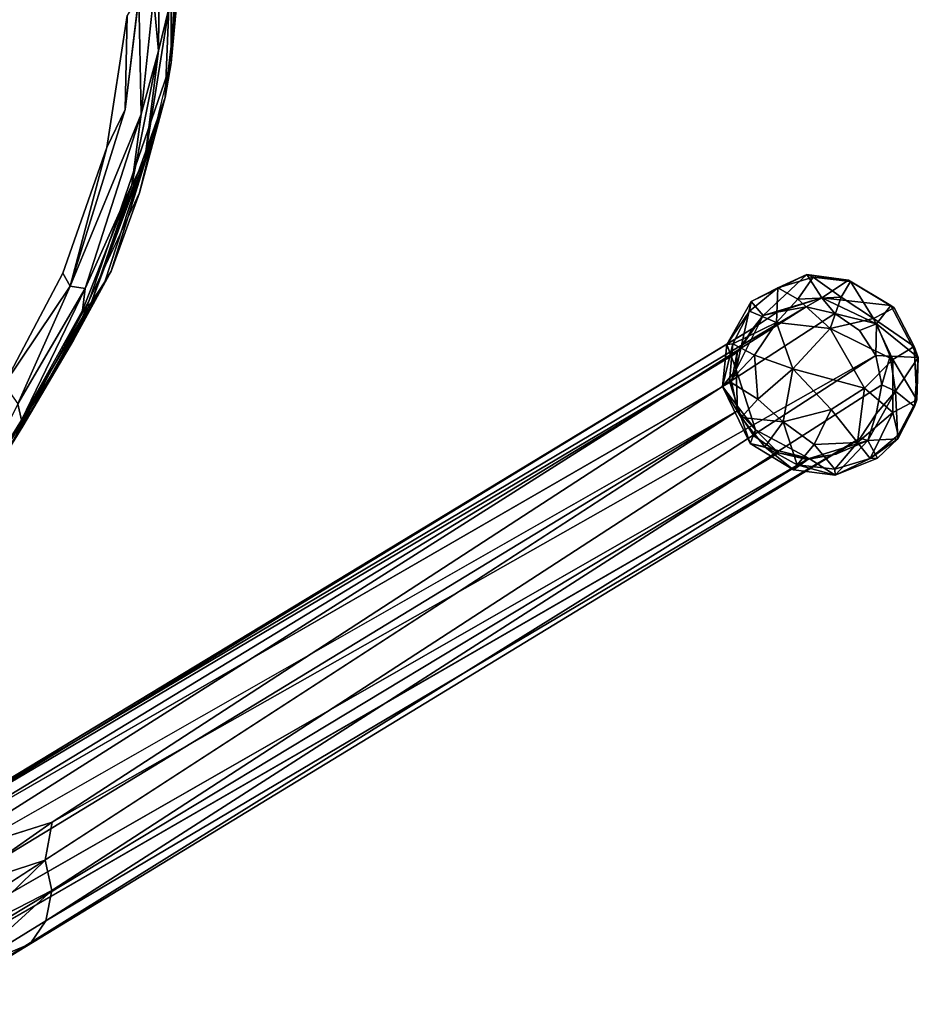
# Model space of a CAD drawing. Units: inches. Extents: x -88 to 218, y -176 to 277.
# Drawn here: x 57 to 61, y -57 to -53 of the extents above; entities that cross this region are included whole.
import ezdxf

# ---------------------------------------------------------------- set-up
doc = ezdxf.new("R2010")
doc.units = ezdxf.units.IN
doc.header["$MEASUREMENT"] = 0
for name, color, linetype in [('SEAT', 5, 'Continuous'), ('SEAT-FRAME', 5, 'Continuous'), ('SEAT-GLIDE', 5, 'Continuous')]:
    doc.layers.add(name, color=color, linetype=linetype)

# ---------------------------------------------------------------- blocks, each defined once
blk = doc.blocks.new('lmgy08_p_0t')
at = {"layer": 'SEAT'}
for points, invisible_edges in [([(-6.3589, 8.6089, 27.2881), (-5.94, 8.6883, 25.8834), (-5.8892, 8.7178, 25.5211)], 1), ([(-5.94, 8.6883, 25.8834), (-6.3589, 8.6089, 27.2881), (-6.3733, 8.5883, 27.4133)], 1), ([(-6.4467, 8.5767, 27.1525), (-6.1164, 8.6538, 25.9547), (-6.4961, 7.3645, 25.1362)], 14), ([(-6.916, 8.4375, 28.3247), (-6.4467, 8.5767, 27.1525), (-6.8653, 7.3504, 26.907)], 14), ([(-6.4467, 8.5767, 27.1525), (-6.4961, 7.3645, 25.1362), (-6.8653, 7.3504, 26.907)], 15), ([(-7.3735, 8.2715, 29.2326), (-7.064, 8.416, 28.7319), (-6.7549, 8.5066, 28.0211)], 12), ([(-6.916, 8.4375, 28.3247), (-7.3735, 8.2715, 29.2326), (-6.7549, 8.5066, 28.0211)], 2), ([(-6.916, 8.4375, 28.3247), (-7.8423, 7.987, 29.8994), (-7.3735, 8.2715, 29.2326)], 14), ([(-6.916, 8.4375, 28.3247), (-7.3094, 8.2804, 29.0758), (-7.8423, 7.987, 29.8994)], 3), ([(-6.916, 8.4375, 28.3247), (-7.4239, 7.3412, 28.5538), (-7.3094, 8.2804, 29.0758)], 15), ([(-6.916, 8.4375, 28.3247), (-6.8653, 7.3504, 26.907), (-7.4239, 7.3412, 28.5538)], 15), ([(-7.2177, 7.2629, 28.6386), (-6.4256, 8.4345, 27.7185), (-6.9189, 8.2813, 28.8275)], 13), ([(-7.5737, 7.9885, 29.8898), (-6.9022, 8.3407, 28.8075), (-7.6068, 8.0474, 29.8779)], 12), ([(-7.8423, 7.987, 29.8994), (-7.3094, 8.2804, 29.0758), (-7.4239, 7.3412, 28.5538)], 11), ([(-7.2177, 7.2629, 28.6386), (-6.9189, 8.2813, 28.8275), (-7.411, 8.0451, 29.6528)], 13), ([(-7.7242, 8.0701, 29.8569), (-8.1038, 7.7693, 30.2267), (-7.9928, 7.8223, 30.2329)], 2), ([(-7.6068, 8.0474, 29.8779), (-7.9825, 7.7444, 30.326), (-7.9431, 7.6982, 30.3319)], 2), ([(-7.9431, 7.6982, 30.3319), (-7.5737, 7.9885, 29.8898), (-7.6068, 8.0474, 29.8779)], 2), ([(-7.8513, 7.7218, 30.2214), (-7.2177, 7.2629, 28.6386), (-7.411, 8.0451, 29.6528)], 7), ([(-8.1577, 7.3354, 30.0335), (-8.3738, 7.4545, 30.4457), (-7.8423, 7.987, 29.8994)], 13), ([(-7.4239, 7.3412, 28.5538), (-8.1577, 7.3354, 30.0335), (-7.8423, 7.987, 29.8994)], 15), ([(-7.8513, 7.7218, 30.2214), (-8.4505, 5.2456, 30.0091), (-7.2177, 7.2629, 28.6386)], 15), ([(-8.6527, 5.296, 29.8978), (-8.1577, 7.3354, 30.0335), (-7.4239, 7.3412, 28.5538)], 15)]:
    blk.add_3dface(points, dxfattribs=dict(at, invisible_edges=invisible_edges))
for points in [[(-6.4089, 8.5301, 27.6712), (-5.94, 8.6883, 25.8834), (-6.3733, 8.5883, 27.4133)], [(-6.1164, 8.6538, 25.9547), (-6.4467, 8.5767, 27.1525), (-6.2597, 8.6313, 26.5955)], [(-6.2597, 8.6313, 26.5955), (-6.3589, 8.6089, 27.2881), (-6.1225, 8.6638, 26.4009)], [(-7.064, 8.416, 28.7319), (-7.0154, 8.4295, 28.7599), (-6.3589, 8.6089, 27.2881)], [(-6.7549, 8.5066, 28.0211), (-7.064, 8.416, 28.7319), (-6.3589, 8.6089, 27.2881)], [(-7.0154, 8.4295, 28.7599), (-6.9183, 8.449, 28.6317), (-6.3589, 8.6089, 27.2881)], [(-6.3733, 8.5883, 27.4133), (-6.3589, 8.6089, 27.2881), (-6.9183, 8.449, 28.6317)], [(-6.2597, 8.6313, 26.5955), (-6.7549, 8.5066, 28.0211), (-6.3589, 8.6089, 27.2881)], [(-6.4467, 8.5767, 27.1525), (-6.7549, 8.5066, 28.0211), (-6.2597, 8.6313, 26.5955)], [(-6.939, 8.3902, 28.8106), (-6.4089, 8.5301, 27.6712), (-6.3733, 8.5883, 27.4133)], [(-6.939, 8.3902, 28.8106), (-6.3733, 8.5883, 27.4133), (-6.8671, 8.447, 28.5967)], [(-6.9183, 8.449, 28.6317), (-6.8671, 8.447, 28.5967), (-6.3733, 8.5883, 27.4133)], [(-6.4467, 8.5767, 27.1525), (-6.916, 8.4375, 28.3247), (-6.7549, 8.5066, 28.0211)], [(-6.939, 8.3902, 28.8106), (-6.9022, 8.3407, 28.8075), (-6.4089, 8.5301, 27.6712)], [(-6.9022, 8.3407, 28.8075), (-6.4256, 8.4345, 27.7185), (-6.4089, 8.5301, 27.6712)], [(-7.7242, 8.0701, 29.8569), (-7.4863, 8.1903, 29.5956), (-6.9183, 8.449, 28.6317)], [(-7.7242, 8.0701, 29.8569), (-6.9183, 8.449, 28.6317), (-7.0154, 8.4295, 28.7599)], [(-6.9183, 8.449, 28.6317), (-7.4863, 8.1903, 29.5956), (-7.3747, 8.2257, 29.4905)], [(-6.8671, 8.447, 28.5967), (-6.9183, 8.449, 28.6317), (-7.3747, 8.2257, 29.4905)], [(-7.3747, 8.2257, 29.4905), (-6.939, 8.3902, 28.8106), (-6.8671, 8.447, 28.5967)], [(-7.064, 8.416, 28.7319), (-7.7242, 8.0701, 29.8569), (-7.0154, 8.4295, 28.7599)], [(-7.064, 8.416, 28.7319), (-7.3735, 8.2715, 29.2326), (-7.7242, 8.0701, 29.8569)], [(-6.4256, 8.4345, 27.7185), (-6.9022, 8.3407, 28.8075), (-6.9189, 8.2813, 28.8275)], [(-7.6068, 8.0474, 29.8779), (-6.939, 8.3902, 28.8106), (-7.3747, 8.2257, 29.4905)], [(-6.9022, 8.3407, 28.8075), (-6.939, 8.3902, 28.8106), (-7.6068, 8.0474, 29.8779)], [(-6.9022, 8.3407, 28.8075), (-7.5737, 7.9885, 29.8898), (-7.411, 8.0451, 29.6528)], [(-7.411, 8.0451, 29.6528), (-6.9189, 8.2813, 28.8275), (-6.9022, 8.3407, 28.8075)], [(-7.3735, 8.2715, 29.2326), (-7.8423, 7.987, 29.8994), (-7.7242, 8.0701, 29.8569)], [(-7.6068, 8.0474, 29.8779), (-7.3747, 8.2257, 29.4905), (-7.8404, 7.9139, 30.1168)], [(-7.8404, 7.9139, 30.1168), (-7.3747, 8.2257, 29.4905), (-7.4863, 8.1903, 29.5956)], [(-7.9928, 7.8223, 30.2329), (-7.4863, 8.1903, 29.5956), (-7.7242, 8.0701, 29.8569)], [(-7.9928, 7.8223, 30.2329), (-7.8404, 7.9139, 30.1168), (-7.4863, 8.1903, 29.5956)], [(-7.8423, 7.987, 29.8994), (-8.1038, 7.7693, 30.2267), (-7.7242, 8.0701, 29.8569)], [(-7.9825, 7.7444, 30.326), (-7.6068, 8.0474, 29.8779), (-7.8404, 7.9139, 30.1168)], [(-7.5737, 7.9885, 29.8898), (-7.8513, 7.7218, 30.2214), (-7.411, 8.0451, 29.6528)], [(-8.253, 7.6119, 30.3612), (-7.8423, 7.987, 29.8994), (-8.3738, 7.4545, 30.4457)], [(-8.253, 7.6119, 30.3612), (-8.1038, 7.7693, 30.2267), (-7.8423, 7.987, 29.8994)], [(-7.9431, 7.6982, 30.3319), (-7.8513, 7.7218, 30.2214), (-7.5737, 7.9885, 29.8898)], [(-8.2515, 7.5106, 30.547), (-7.9825, 7.7444, 30.326), (-7.8404, 7.9139, 30.1168)], [(-8.2515, 7.5106, 30.547), (-7.8404, 7.9139, 30.1168), (-7.9928, 7.8223, 30.2329)]]:
    blk.add_3dface(points, dxfattribs=at)
at = {"layer": 'SEAT-FRAME'}
for points, invisible_edges in [([(-8.7516, 11.0712, 0.4782), (-8.8689, 11.0474, 0.5058), (-4.9928, 10.1098, 16.1804)], 2), ([(-8.7516, 11.0712, 0.4782), (-8.6355, 11.0476, 0.4482), (-8.8689, 11.0474, 0.5058)], 2), ([(-4.465, 10.0296, 17.3497), (-8.7516, 11.0712, 0.4782), (-4.8798, 10.1309, 16.1599)], 2), ([(-4.8798, 10.1309, 16.1599), (-8.7516, 11.0712, 0.4782), (-4.9928, 10.1098, 16.1804)], 1), ([(-8.7516, 11.0712, 0.4782), (-4.465, 10.0296, 17.3497), (-8.6355, 11.0476, 0.4482)], 2), ([(-4.9928, 10.1098, 16.1804), (-8.8689, 11.0474, 0.5058), (-8.9693, 10.9792, 0.5265)], 1), ([(-8.5366, 10.9792, 0.4196), (-8.9693, 10.9792, 0.5265), (-8.8689, 11.0474, 0.5058)], 13), ([(-8.6355, 11.0476, 0.4482), (-8.5366, 10.9792, 0.4196), (-8.8689, 11.0474, 0.5058)], 14), ([(-8.6355, 11.0476, 0.4482), (-4.465, 10.0296, 17.3497), (-8.5366, 10.9792, 0.4196)], 1), ([(-5.0971, 10.0388, 16.2087), (-8.9693, 10.9792, 0.5265), (-9.0369, 10.877, 0.537)], 1), ([(-9.0369, 10.877, 0.537), (-8.9693, 10.9792, 0.5265), (-8.4718, 10.8771, 0.3975)], 14), ([(-5.0971, 10.0388, 16.2087), (-4.9928, 10.1098, 16.1804), (-8.9693, 10.9792, 0.5265)], 12), ([(-8.9693, 10.9792, 0.5265), (-8.5366, 10.9792, 0.4196), (-8.4718, 10.8771, 0.3975)], 13), ([(-4.2826, 9.8399, 17.3106), (-8.5366, 10.9792, 0.4196), (-4.3455, 9.9467, 17.3514)], 2), ([(-8.5366, 10.9792, 0.4196), (-4.465, 10.0296, 17.3497), (-4.3455, 9.9467, 17.3514)], 12), ([(-8.4502, 10.7568, 0.385), (-9.0618, 10.7568, 0.536), (-9.0369, 10.877, 0.537)], 13), ([(-9.0369, 10.877, 0.537), (-9.0618, 10.7568, 0.536), (-5.297, 9.8425, 15.7843)], 2), ([(-8.4502, 10.7568, 0.385), (-9.0369, 10.877, 0.537), (-8.4718, 10.8771, 0.3975)], 3), ([(-5.0971, 10.0388, 16.2087), (-9.0369, 10.877, 0.537), (-5.1667, 9.9322, 16.2195)], 2), ([(-5.297, 9.8425, 15.7843), (-5.1667, 9.9322, 16.2195), (-9.0369, 10.877, 0.537)], 2), ([(-8.4502, 10.7568, 0.385), (-8.4718, 10.8771, 0.3975), (-4.3244, 9.7514, 17.0846)], 12), ([(-8.76, 10.4424, 0.4426), (-9.0618, 10.7568, 0.536), (-8.4502, 10.7568, 0.385)], 15), ([(-9.0618, 10.7568, 0.536), (-8.8765, 10.4661, 0.4728), (-8.9751, 10.5342, 0.5012)], 13), ([(-9.0618, 10.7568, 0.536), (-9.0402, 10.6365, 0.5234), (-5.297, 9.8425, 15.7843)], 12), ([(-8.9751, 10.5342, 0.5012), (-9.0402, 10.6365, 0.5234), (-9.0618, 10.7568, 0.536)], 12), ([(-8.76, 10.4424, 0.4426), (-8.8765, 10.4661, 0.4728), (-9.0618, 10.7568, 0.536)], 14), ([(-8.6431, 10.4663, 0.4152), (-8.76, 10.4424, 0.4426), (-8.4502, 10.7568, 0.385)], 14), ([(-8.4502, 10.7568, 0.385), (-8.5428, 10.5343, 0.3945), (-8.6431, 10.4663, 0.4152)], 13), ([(-8.5428, 10.5343, 0.3945), (-8.4502, 10.7568, 0.385), (-8.4751, 10.6367, 0.3839)], 1), ([(-4.3244, 9.7514, 17.0846), (-8.4751, 10.6367, 0.3839), (-8.4502, 10.7568, 0.385)], 12), ([(-5.297, 9.8425, 15.7843), (-9.0402, 10.6365, 0.5234), (-4.849, 9.6089, 17.4655)], 2), ([(-8.9751, 10.5342, 0.5012), (-4.849, 9.6089, 17.4655), (-9.0402, 10.6365, 0.5234)], 2), ([(-4.6709, 9.5941, 16.0767), (-8.5428, 10.5343, 0.3945), (-8.4751, 10.6367, 0.3839)], 1), ([(-8.8765, 10.4661, 0.4728), (-4.6966, 9.4443, 17.3706), (-8.9751, 10.5342, 0.5012)], 1), ([(-8.9751, 10.5342, 0.5012), (-4.6966, 9.4443, 17.3706), (-4.7827, 9.5018, 17.4391)], 12), ([(-4.849, 9.6089, 17.4655), (-8.9751, 10.5342, 0.5012), (-4.7827, 9.5018, 17.4391)], 2), ([(-4.6709, 9.5941, 16.0767), (-4.7756, 9.5241, 16.0984), (-8.5428, 10.5343, 0.3945)], 12), ([(-8.76, 10.4424, 0.4426), (-4.6966, 9.4443, 17.3706), (-8.8765, 10.4661, 0.4728)], 2)]:
    blk.add_3dface(points, dxfattribs=dict(at, invisible_edges=invisible_edges))
for points in [[(-8.4718, 10.8771, 0.3975), (-8.5366, 10.9792, 0.4196), (-4.2826, 9.8399, 17.3106)], [(-8.4718, 10.8771, 0.3975), (-4.2826, 9.8399, 17.3106), (-4.3244, 9.7514, 17.0846)], [(-8.4751, 10.6367, 0.3839), (-4.2935, 9.6183, 17.2821), (-4.6709, 9.5941, 16.0767)], [(-8.4751, 10.6367, 0.3839), (-4.3244, 9.7514, 17.0846), (-4.2935, 9.6183, 17.2821)], [(-4.7756, 9.5241, 16.0984), (-8.6431, 10.4663, 0.4152), (-8.5428, 10.5343, 0.3945)], [(-8.76, 10.4424, 0.4426), (-8.6431, 10.4663, 0.4152), (-4.8884, 9.502, 16.1249)], [(-8.6431, 10.4663, 0.4152), (-4.7756, 9.5241, 16.0984), (-4.8884, 9.502, 16.1249)], [(-4.6966, 9.4443, 17.3706), (-8.76, 10.4424, 0.4426), (-4.8884, 9.502, 16.1249)], [(-4.8798, 10.1309, 16.1599), (-4.9928, 10.1098, 16.1804), (-4.5955, 10.0151, 17.5106)], [(-4.5955, 10.0151, 17.5106), (-4.465, 10.0296, 17.3497), (-4.8798, 10.1309, 16.1599)], [(-5.0971, 10.0388, 16.2087), (-4.5955, 10.0151, 17.5106), (-4.9928, 10.1098, 16.1804)], [(-5.1667, 9.9322, 16.2195), (-4.7441, 9.9244, 17.5517), (-5.0971, 10.0388, 16.2087)], [(-5.0971, 10.0388, 16.2087), (-4.7441, 9.9244, 17.5517), (-4.5955, 10.0151, 17.5106)], [(-5.1667, 9.9322, 16.2195), (-5.297, 9.8425, 15.7843), (-4.8272, 9.7592, 17.5861)], [(-4.8272, 9.7592, 17.5861), (-4.7441, 9.9244, 17.5517), (-5.1667, 9.9322, 16.2195)], [(-4.8272, 9.7592, 17.5861), (-5.297, 9.8425, 15.7843), (-4.849, 9.6089, 17.4655)]]:
    blk.add_3dface(points, dxfattribs=at)
at = {"layer": 'SEAT-GLIDE'}
for points in [[(-9.0015, 11.1376, 0.2967), (-8.8596, 11.183, 0.2627), (-8.8708, 11.173, 0.2055)], [(-9.0015, 11.1376, 0.2967), (-8.9905, 11.0373, 0.3841), (-8.8596, 11.183, 0.2627)], [(-8.9905, 11.0373, 0.3841), (-8.7675, 11.101, 0.3431), (-8.8596, 11.183, 0.2627)], [(-8.8708, 11.173, 0.2055), (-8.8596, 11.183, 0.2627), (-8.7214, 11.159, 0.1677)], [(-8.8596, 11.183, 0.2627), (-8.7441, 11.1805, 0.2314), (-8.7214, 11.159, 0.1677)], [(-8.7675, 11.101, 0.3431), (-8.7441, 11.1805, 0.2314), (-8.8596, 11.183, 0.2627)], [(-8.7441, 11.1805, 0.2314), (-8.7675, 11.101, 0.3431), (-8.5717, 11.1066, 0.1847)], [(-8.7214, 11.159, 0.1677), (-8.7441, 11.1805, 0.2314), (-8.5717, 11.1066, 0.1847)], [(-9.0273, 11.125, 0.238), (-9.0015, 11.1376, 0.2967), (-8.8708, 11.173, 0.2055)], [(-9.0273, 11.125, 0.238), (-8.8708, 11.173, 0.2055), (-8.9212, 11.0913, 0.131)], [(-8.9212, 11.0913, 0.131), (-8.8708, 11.173, 0.2055), (-8.7214, 11.159, 0.1677)], [(-8.732, 11.0761, 0.0884), (-8.9212, 11.0913, 0.131), (-8.7214, 11.159, 0.1677)], [(-8.732, 11.0761, 0.0884), (-8.7214, 11.159, 0.1677), (-8.5883, 11.0872, 0.1305)], [(-8.7214, 11.159, 0.1677), (-8.5717, 11.1066, 0.1847), (-8.5883, 11.0872, 0.1305)], [(-9.0273, 11.125, 0.238), (-9.1744, 10.9627, 0.268), (-9.1544, 11.006, 0.3224)], [(-9.1744, 10.9627, 0.268), (-9.0273, 11.125, 0.238), (-9.0739, 10.938, 0.1387)], [(-9.0273, 11.125, 0.238), (-9.1544, 11.006, 0.3224), (-9.0015, 11.1376, 0.2967)], [(-9.0015, 11.1376, 0.2967), (-9.1544, 11.006, 0.3224), (-8.9905, 11.0373, 0.3841)], [(-9.0739, 10.938, 0.1387), (-9.0273, 11.125, 0.238), (-8.9212, 11.0913, 0.131)], [(-8.8689, 11.0474, 0.5058), (-8.7675, 11.101, 0.3431), (-8.9905, 11.0373, 0.3841), (-8.8689, 11.0474, 0.5058)], [(-8.7516, 11.0712, 0.4782), (-8.7675, 11.101, 0.3431), (-8.8689, 11.0474, 0.5058), (-8.7516, 11.0712, 0.4782)], [(-8.5444, 10.9826, 0.281), (-8.5717, 11.1066, 0.1847), (-8.7675, 11.101, 0.3431)], [(-8.6355, 11.0476, 0.4482), (-8.5444, 10.9826, 0.281), (-8.7675, 11.101, 0.3431), (-8.6355, 11.0476, 0.4482)], [(-8.7516, 11.0712, 0.4782), (-8.6355, 11.0476, 0.4482), (-8.7675, 11.101, 0.3431), (-8.7516, 11.0712, 0.4782)], [(-8.5883, 11.0872, 0.1305), (-8.5717, 11.1066, 0.1847), (-8.4924, 10.9666, 0.0996)], [(-8.5717, 11.1066, 0.1847), (-8.4675, 10.9697, 0.151), (-8.4924, 10.9666, 0.0996)], [(-8.4675, 10.9697, 0.151), (-8.5717, 11.1066, 0.1847), (-8.5444, 10.9826, 0.281)], [(-8.91, 10.939, 0.0627), (-9.0739, 10.938, 0.1387), (-8.9212, 11.0913, 0.131)], [(-8.91, 10.939, 0.0627), (-8.9212, 11.0913, 0.131), (-8.732, 11.0761, 0.0884)], [(-8.7512, 10.9041, 0.0232), (-8.91, 10.939, 0.0627), (-8.732, 11.0761, 0.0884)], [(-8.7512, 10.9041, 0.0232), (-8.732, 11.0761, 0.0884), (-8.5999, 10.9568, 0.0486)], [(-8.5999, 10.9568, 0.0486), (-8.732, 11.0761, 0.0884), (-8.5883, 11.0872, 0.1305)], [(-8.5999, 10.9568, 0.0486), (-8.5883, 11.0872, 0.1305), (-8.4924, 10.9666, 0.0996)], [(-8.9905, 11.0373, 0.3841), (-9.1544, 11.006, 0.3224), (-9.0769, 10.9212, 0.4074)], [(-8.9693, 10.9792, 0.5265), (-8.9905, 11.0373, 0.3841), (-9.0769, 10.9212, 0.4074), (-8.9693, 10.9792, 0.5265)], [(-8.9905, 11.0373, 0.3841), (-8.9693, 10.9792, 0.5265), (-8.8689, 11.0474, 0.5058), (-8.9905, 11.0373, 0.3841)], [(-8.5366, 10.9792, 0.4196), (-8.5444, 10.9826, 0.281), (-8.6355, 11.0476, 0.4482), (-8.5366, 10.9792, 0.4196)], [(-9.2251, 10.7756, 0.3286), (-9.1307, 10.7879, 0.394), (-9.1544, 11.006, 0.3224)], [(-9.1544, 11.006, 0.3224), (-9.1307, 10.7879, 0.394), (-9.0769, 10.9212, 0.4074)], [(-9.0769, 10.9212, 0.4074), (-9.0369, 10.877, 0.537), (-8.9693, 10.9792, 0.5265), (-9.0769, 10.9212, 0.4074)], [(-8.5444, 10.9826, 0.281), (-8.4728, 10.7433, 0.2466), (-8.4174, 10.7688, 0.1302)], [(-8.4675, 10.9697, 0.151), (-8.5444, 10.9826, 0.281), (-8.4174, 10.7688, 0.1302)], [(-8.4718, 10.8771, 0.3975), (-8.4728, 10.7433, 0.2466), (-8.5444, 10.9826, 0.281), (-8.4718, 10.8771, 0.3975)], [(-8.4718, 10.8771, 0.3975), (-8.5444, 10.9826, 0.281), (-8.5366, 10.9792, 0.4196), (-8.4718, 10.8771, 0.3975)], [(-9.1375, 10.763, 0.1498), (-9.2276, 10.7924, 0.2713), (-9.1744, 10.9627, 0.268)], [(-9.0739, 10.938, 0.1387), (-9.1375, 10.763, 0.1498), (-9.1744, 10.9627, 0.268)], [(-8.9823, 10.6669, 0.0661), (-9.1375, 10.763, 0.1498), (-9.0739, 10.938, 0.1387)], [(-8.91, 10.939, 0.0627), (-8.9823, 10.6669, 0.0661), (-9.0739, 10.938, 0.1387)], [(-8.9823, 10.6669, 0.0661), (-8.91, 10.939, 0.0627), (-8.7574, 10.6746, 0.0089)], [(-8.91, 10.939, 0.0627), (-8.7512, 10.9041, 0.0232), (-8.7574, 10.6746, 0.0089)], [(-8.5764, 10.801, 0.0134), (-8.7512, 10.9041, 0.0232), (-8.5999, 10.9568, 0.0486)], [(-8.5999, 10.9568, 0.0486), (-8.4924, 10.9666, 0.0996), (-8.5764, 10.801, 0.0134)], [(-8.4924, 10.9666, 0.0996), (-8.4501, 10.8203, 0.0803), (-8.5764, 10.801, 0.0134)], [(-8.4924, 10.9666, 0.0996), (-8.4675, 10.9697, 0.151), (-8.4501, 10.8203, 0.0803)], [(-8.4675, 10.9697, 0.151), (-8.4174, 10.7688, 0.1302), (-8.4501, 10.8203, 0.0803)], [(-9.0369, 10.877, 0.537), (-9.0769, 10.9212, 0.4074), (-9.1307, 10.7879, 0.394), (-9.0369, 10.877, 0.537)], [(-8.7512, 10.9041, 0.0232), (-8.5764, 10.801, 0.0134), (-8.7574, 10.6746, 0.0089)], [(-9.0618, 10.7568, 0.536), (-9.0369, 10.877, 0.537), (-9.1307, 10.7879, 0.394), (-9.0618, 10.7568, 0.536)], [(-8.4718, 10.8771, 0.3975), (-8.4502, 10.7568, 0.385), (-8.4728, 10.7433, 0.2466), (-8.4718, 10.8771, 0.3975)], [(-8.5764, 10.801, 0.0134), (-8.4501, 10.8203, 0.0803), (-8.4659, 10.6665, 0.075)], [(-8.4501, 10.8203, 0.0803), (-8.4174, 10.7688, 0.1302), (-8.4659, 10.6665, 0.075)], [(-9.1758, 10.5795, 0.3028), (-9.2251, 10.7756, 0.3286), (-9.2276, 10.7924, 0.2713)], [(-9.1775, 10.589, 0.2464), (-9.1758, 10.5795, 0.3028), (-9.2276, 10.7924, 0.2713)], [(-9.1775, 10.589, 0.2464), (-9.2276, 10.7924, 0.2713), (-9.1375, 10.763, 0.1498)], [(-9.0476, 10.5541, 0.3798), (-9.1307, 10.7879, 0.394), (-9.2251, 10.7756, 0.3286)], [(-9.1758, 10.5795, 0.3028), (-9.0476, 10.5541, 0.3798), (-9.2251, 10.7756, 0.3286)], [(-9.0618, 10.7568, 0.536), (-9.1307, 10.7879, 0.394), (-9.0402, 10.6365, 0.5234), (-9.0618, 10.7568, 0.536)], [(-9.0402, 10.6365, 0.5234), (-9.1307, 10.7879, 0.394), (-9.0476, 10.5541, 0.3798), (-9.0402, 10.6365, 0.5234)], [(-8.7574, 10.6746, 0.0089), (-8.5764, 10.801, 0.0134), (-8.5687, 10.6621, 0.0232)], [(-8.5687, 10.6621, 0.0232), (-8.5764, 10.801, 0.0134), (-8.4659, 10.6665, 0.075)], [(-9.1058, 10.6075, 0.1528), (-9.1775, 10.589, 0.2464), (-9.1375, 10.763, 0.1498)], [(-9.1375, 10.763, 0.1498), (-8.9823, 10.6669, 0.0661), (-9.1058, 10.6075, 0.1528)], [(-8.5912, 10.5127, 0.2644), (-8.5024, 10.5222, 0.1325), (-8.4728, 10.7433, 0.2466)], [(-8.4751, 10.6367, 0.3839), (-8.5912, 10.5127, 0.2644), (-8.4728, 10.7433, 0.2466), (-8.4751, 10.6367, 0.3839)], [(-8.4659, 10.6665, 0.075), (-8.4174, 10.7688, 0.1302), (-8.5024, 10.5222, 0.1325)], [(-8.4174, 10.7688, 0.1302), (-8.4728, 10.7433, 0.2466), (-8.5024, 10.5222, 0.1325)], [(-8.4502, 10.7568, 0.385), (-8.4751, 10.6367, 0.3839), (-8.4728, 10.7433, 0.2466), (-8.4502, 10.7568, 0.385)], [(-8.9823, 10.6669, 0.0661), (-8.9737, 10.4882, 0.1129), (-9.1058, 10.6075, 0.1528)], [(-8.7574, 10.6746, 0.0089), (-8.8443, 10.4944, 0.0613), (-8.9823, 10.6669, 0.0661)], [(-8.9823, 10.6669, 0.0661), (-8.8443, 10.4944, 0.0613), (-8.9737, 10.4882, 0.1129)], [(-8.8443, 10.4944, 0.0613), (-8.7574, 10.6746, 0.0089), (-8.6867, 10.5245, 0.0441)], [(-8.7574, 10.6746, 0.0089), (-8.5687, 10.6621, 0.0232), (-8.6867, 10.5245, 0.0441)], [(-8.6867, 10.5245, 0.0441), (-8.5687, 10.6621, 0.0232), (-8.5376, 10.5286, 0.0845)], [(-8.5687, 10.6621, 0.0232), (-8.4659, 10.6665, 0.075), (-8.5376, 10.5286, 0.0845)], [(-8.4659, 10.6665, 0.075), (-8.5024, 10.5222, 0.1325), (-8.5376, 10.5286, 0.0845)], [(-9.0402, 10.6365, 0.5234), (-9.0476, 10.5541, 0.3798), (-8.9751, 10.5342, 0.5012), (-9.0402, 10.6365, 0.5234)], [(-8.5428, 10.5343, 0.3945), (-8.5912, 10.5127, 0.2644), (-8.4751, 10.6367, 0.3839), (-8.5428, 10.5343, 0.3945)], [(-9.1058, 10.6075, 0.1528), (-9.0817, 10.4684, 0.2154), (-9.1775, 10.589, 0.2464)], [(-9.0817, 10.4684, 0.2154), (-9.0718, 10.4426, 0.2685), (-9.1775, 10.589, 0.2464)], [(-9.0718, 10.4426, 0.2685), (-9.1758, 10.5795, 0.3028), (-9.1775, 10.589, 0.2464)], [(-9.1758, 10.5795, 0.3028), (-9.0718, 10.4426, 0.2685), (-9.0476, 10.5541, 0.3798)], [(-9.1058, 10.6075, 0.1528), (-8.9737, 10.4882, 0.1129), (-9.0817, 10.4684, 0.2154)], [(-9.0476, 10.5541, 0.3798), (-9.0718, 10.4426, 0.2685), (-8.8257, 10.4351, 0.3154)], [(-8.9751, 10.5342, 0.5012), (-9.0476, 10.5541, 0.3798), (-8.8765, 10.4661, 0.4728), (-8.9751, 10.5342, 0.5012)], [(-8.8765, 10.4661, 0.4728), (-9.0476, 10.5541, 0.3798), (-8.8257, 10.4351, 0.3154), (-8.8765, 10.4661, 0.4728)], [(-8.6431, 10.4663, 0.4152), (-8.5912, 10.5127, 0.2644), (-8.5428, 10.5343, 0.3945), (-8.6431, 10.4663, 0.4152)], [(-8.9737, 10.4882, 0.1129), (-8.8443, 10.4944, 0.0613), (-8.9485, 10.3967, 0.1782)], [(-8.8443, 10.4944, 0.0613), (-8.7992, 10.3826, 0.1404), (-8.9485, 10.3967, 0.1782)], [(-8.6867, 10.5245, 0.0441), (-8.6563, 10.4282, 0.1078), (-8.8443, 10.4944, 0.0613)], [(-8.6563, 10.4282, 0.1078), (-8.7992, 10.3826, 0.1404), (-8.8443, 10.4944, 0.0613)], [(-8.5912, 10.5127, 0.2644), (-8.8257, 10.4351, 0.3154), (-8.832, 10.3594, 0.2082)], [(-8.637, 10.4132, 0.1595), (-8.5912, 10.5127, 0.2644), (-8.832, 10.3594, 0.2082)], [(-8.6431, 10.4663, 0.4152), (-8.8257, 10.4351, 0.3154), (-8.5912, 10.5127, 0.2644), (-8.6431, 10.4663, 0.4152)], [(-8.6867, 10.5245, 0.0441), (-8.5376, 10.5286, 0.0845), (-8.6563, 10.4282, 0.1078)], [(-8.5376, 10.5286, 0.0845), (-8.5024, 10.5222, 0.1325), (-8.6563, 10.4282, 0.1078)], [(-8.5024, 10.5222, 0.1325), (-8.637, 10.4132, 0.1595), (-8.6563, 10.4282, 0.1078)], [(-8.637, 10.4132, 0.1595), (-8.5024, 10.5222, 0.1325), (-8.5912, 10.5127, 0.2644)], [(-8.9737, 10.4882, 0.1129), (-8.9485, 10.3967, 0.1782), (-9.0817, 10.4684, 0.2154)], [(-8.9485, 10.3967, 0.1782), (-9.0718, 10.4426, 0.2685), (-9.0817, 10.4684, 0.2154)], [(-8.8765, 10.4661, 0.4728), (-8.8257, 10.4351, 0.3154), (-8.76, 10.4424, 0.4426), (-8.8765, 10.4661, 0.4728)], [(-8.76, 10.4424, 0.4426), (-8.8257, 10.4351, 0.3154), (-8.6431, 10.4663, 0.4152), (-8.76, 10.4424, 0.4426)], [(-8.9485, 10.3967, 0.1782), (-8.832, 10.3594, 0.2082), (-9.0718, 10.4426, 0.2685)], [(-8.832, 10.3594, 0.2082), (-8.8257, 10.4351, 0.3154), (-9.0718, 10.4426, 0.2685)], [(-8.637, 10.4132, 0.1595), (-8.832, 10.3594, 0.2082), (-8.7992, 10.3826, 0.1404)], [(-8.6563, 10.4282, 0.1078), (-8.637, 10.4132, 0.1595), (-8.7992, 10.3826, 0.1404)], [(-8.7992, 10.3826, 0.1404), (-8.832, 10.3594, 0.2082), (-8.9485, 10.3967, 0.1782)]]:
    blk.add_3dface(points, dxfattribs=at)
for points, invisible_edges in [([(-9.1744, 10.9627, 0.268), (-9.2276, 10.7924, 0.2713), (-9.1544, 11.006, 0.3224)], 2), ([(-9.2276, 10.7924, 0.2713), (-9.2251, 10.7756, 0.3286), (-9.1544, 11.006, 0.3224)], 12)]:
    blk.add_3dface(points, dxfattribs=dict(at, invisible_edges=invisible_edges))

msp = doc.modelspace()

# ---------------------------------------------------------------- block references
at = {"rotation": 225}
msp.add_blockref('lmgy08_p_0t', (46.5764, -53.4441), dxfattribs=at)

doc.saveas('drawing.dxf')
